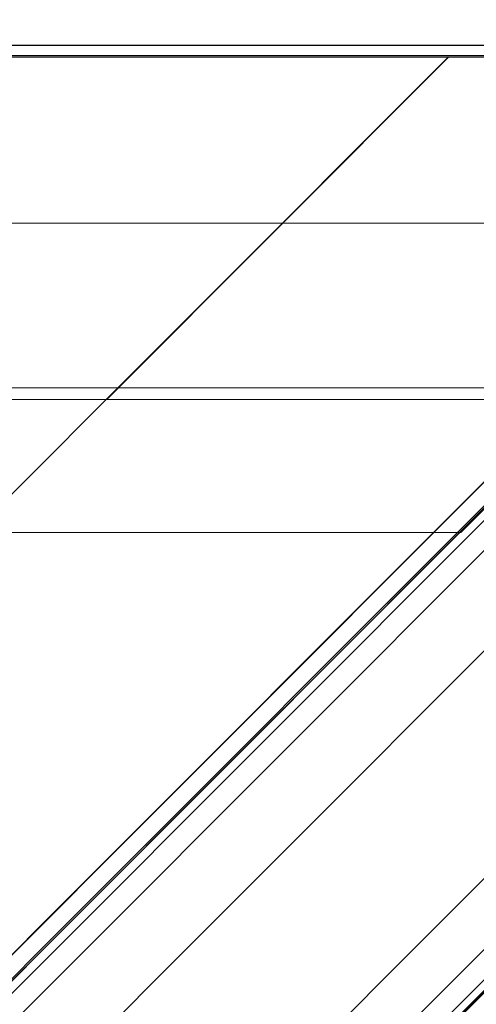
# Model space of a CAD drawing. Units: millimetres. Extents: x 953 to 7978, y -205 to 4864.
# Drawn here: x 5738 to 5798, y 2939 to 3069 of the extents above; entities that cross this region are included whole.
import ezdxf

# ---------------------------------------------------------------- set-up
doc = ezdxf.new("R2010")
doc.units = ezdxf.units.MM
doc.header["$LTSCALE"] = 0.2
for name, color, linetype, lineweight in [('matr', 32, 'Continuous', 9), ('mål', 3, 'Continuous', 13), ('plade', 38, 'Continuous', 9), ('plader', 38, 'Continuous', 9), ('robinia', 32, 'Continuous', 9)]:
    doc.layers.add(name, color=color, linetype=linetype, lineweight=lineweight)

# ---------------------------------------------------------------- blocks, each defined once
blk = doc.blocks.new('LE 20413 kl.4 med gulv og tag-flat-1')
at = {"layer": 'matr', "flags": 128}
blk.add_lwpolyline([(6863.69, 9263.46), (6781.49, 9263.46), (6863.69, 9263.46), (6882.67, 9282.46), (6776.4, 9282.46), (6882.67, 9282.46)], close=True, dxfattribs=at)
at = {"layer": 'plade', "flags": 128}
for points in [[(6402.87, 8753.84), (6402.87, 8739.12), (7167.13, 9503.89), (7167.13, 9518.61), (6402.87, 8753.84)], [(6403.07, 8739.18), (6417.78, 8739.18), (7182.17, 9503.91), (7167.45, 9503.91), (6403.07, 8739.18)]]:
    blk.add_lwpolyline(points, close=True, dxfattribs=at)
at = {"layer": 'plader', "flags": 128}
blk.add_lwpolyline([(5800.27, 9326.03), (5812.87, 9304.13), (6908.73, 9304.13), (5812.87, 9304.13), (5800.27, 9326.03), (5800.27, 9326.13), (6921.38, 9326.13), (5800.27, 9326.13)], close=True, dxfattribs=at)
at = {"layer": 'robinia', "flags": 128}
for points in [[(7143.01, 9546.65), (7120.59, 9524.14), (6361.17, 8764.26)], [(7210.16, 9479.49), (7197.04, 9518.86), (7182.46, 9533.53), (7143.01, 9546.65), (6406.18, 8809.28)], [(7120.59, 9524.14), (7137.17, 9518.58), (6372.28, 8753.15)], [(6417.21, 8753.15), (7178.54, 9515.03), (7182.19, 9504.01), (7182.19, 9473.66), (6417.21, 8708.22)], [(6926.01, 9325.97), (6957.75, 9294.15), (6958.87, 9295.19), (6959.83, 9296.14), (6960.44, 9296.75), (6960.61, 9297.01), (7082.51, 9419), (7153, 9489.49), (6395.82, 8731.79), (6332.18, 8731.79)], [(6989.59, 9262.33), (6957.76, 9294.15), (6901.89, 9238.19), (6361.09, 8697.04), (6395.83, 8731.78), (7152.97, 9489.45), (7082.51, 9418.99), (6960.59, 9296.98), (6960.41, 9296.81), (6959.79, 9296.19), (6958.91, 9295.21), (6957.76, 9294.15)], [(6395.82, 8731.79), (6361.06, 8697.03), (6901.82, 9238.14), (6957.75, 9294.15)], [(6868.1, 9266.41), (6330.1, 8727.98)], [(6360.28, 8697.81), (6898.27, 9236.23)]]:
    blk.add_lwpolyline(points, dxfattribs=at)
for points in [[(6329.24, 8728.85), (6870, 9269.96), (6926.01, 9325.97), (6927.05, 9327.01), (6928.01, 9327.96), (6928.62, 9328.57), (6928.79, 9328.83), (7050.69, 9450.82), (7105.23, 9505.36), (6332.18, 8731.79)], [(5797.43, 9327.5), (6927.24, 9327.5)], [(5797.43, 9327.5), (5842.36, 9282.47), (6882.31, 9282.47), (5842.36, 9282.47)], [(6882.62, 9282.47), (6607.48, 9282.47), (6607.48, 9327.46), (6927.58, 9327.46), (6882.62, 9282.47), (6607.48, 9282.47), (6607.48, 9327.46), (6927.58, 9327.46)], [(6862.01, 9325.94), (6925.67, 9325.94), (5732.22, 8131.72), (5732.22, 8195.38), (5732.22, 8131.72), (6925.67, 9325.94)], [(5732.22, 8195.38), (6862.01, 9325.94)], [(5795.89, 9325.98), (6925.7, 9325.98)], [(5795.89, 9325.98), (5840.82, 9280.95), (6880.77, 9280.95), (5840.82, 9280.95)], [(6862.12, 9325.97), (5859.49, 9325.97), (6862.12, 9325.97)], [(6781.74, 9325.94), (6781.88, 8068.09), (6899.8, 8068.09), (6899.66, 9325.94), (6781.74, 9325.94), (6781.88, 8068.09), (6899.8, 8068.09), (6899.66, 9325.94)], [(6862.12, 9325.97), (6817.15, 9280.95)], [(5904.45, 9280.95), (6817.15, 9280.95), (5904.45, 9280.95)], [(6358.28, 8699.8), (6895.49, 9237.45), (6869.31, 9263.63), (6332.1, 8725.99)]]:
    blk.add_lwpolyline(points, close=True, dxfattribs=at)

msp = doc.modelspace()

# ---------------------------------------------------------------- block references
at = {"layer": 'mål'}
msp.add_blockref('LE 20413 kl.4 med gulv og tag-flat-1', (-1067.66, -6262.2), dxfattribs=at)

doc.saveas('drawing.dxf')
